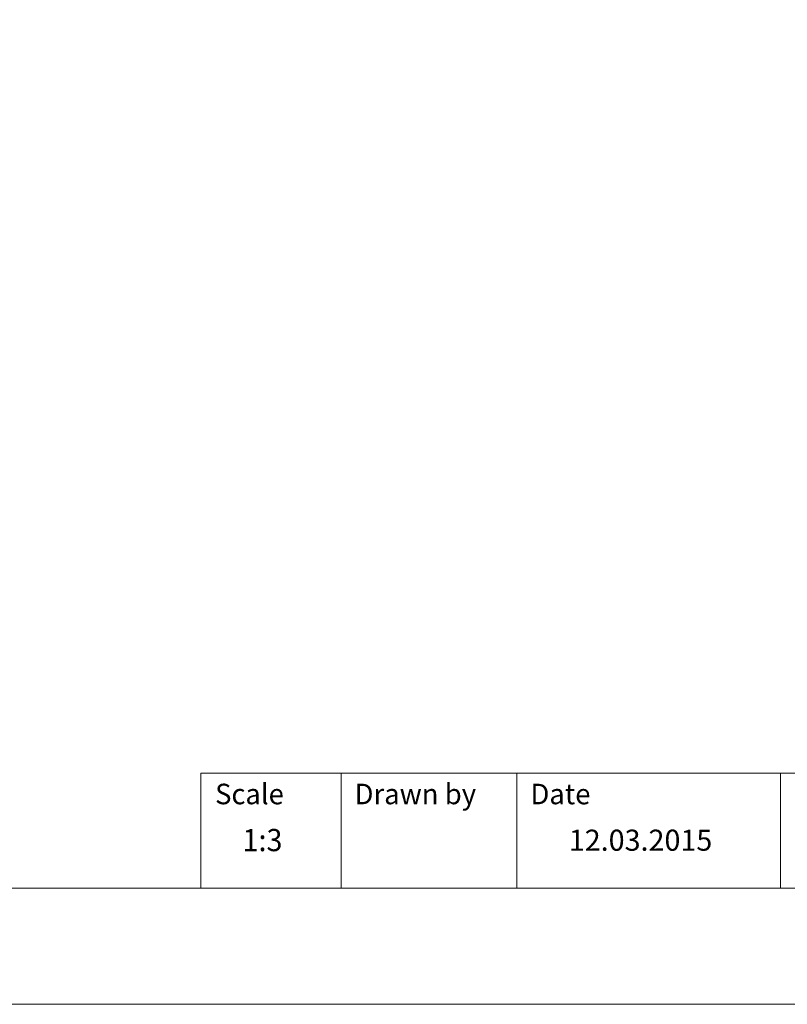
# Model space of a CAD drawing. Units: inches. Extents: x 0 to 420, y 0 to 297.
# Drawn here: x 210 to 297, y 0 to 112 of the extents above; entities that cross this region are included whole.
import ezdxf

# ---------------------------------------------------------------- set-up
doc = ezdxf.new("R2010")
doc.units = ezdxf.units.IN
doc.header["$MEASUREMENT"] = 0
doc.layers.add('Layer 1', color=7, linetype='Continuous')

msp = doc.modelspace()

# ---------------------------------------------------------------- linework, layer by layer
at = {"layer": 'Layer 1', "color": 7, "lineweight": 9}
for points in [[(0, 297), (420, 297), (420, 0), (0, 0), (0, 297)], [(230.61, 26.32), (230.61, 13.23)], [(230.61, 26.32), (414.62, 26.32)], [(246.59, 26.32), (246.59, 13.23)], [(266.59, 26.32), (266.59, 13.23)], [(296.62, 26.32), (296.62, 13.23)], [(414.62, 13.23), (20.07, 13.23)]]:
    msp.add_lwpolyline(points, dxfattribs=at)

# ---------------------------------------------------------------- texts
at = {"layer": 'Layer 1', "color": 7, "attachment_point": 7}
for s, insert, char_height in [('\\fArial Narrow|b0|i0|c0|p34;\\W0.978426;Scale', (232.25, 22.77), 2.3351), ('\\fArial Narrow|b0|i0|c0|p34;\\W0.984104;Drawn by', (248.12, 22.77), 2.3351), ('\\fArial Narrow|b0|i0|c0|p34;\\W0.981521;Date', (268.15, 22.77), 2.3351), ('\\fArial|b0|i0|c0|p34;\\W0.948991;1:3', (235.37, 17.43), 2.5278), ('\\fArial|b0|i0|c0|p34;\\W0.999201;12.03.2015', (272.51, 17.48), 2.3989)]:
    msp.add_mtext(s, dxfattribs=dict(at, insert=insert, char_height=char_height))

doc.saveas('drawing.dxf')
